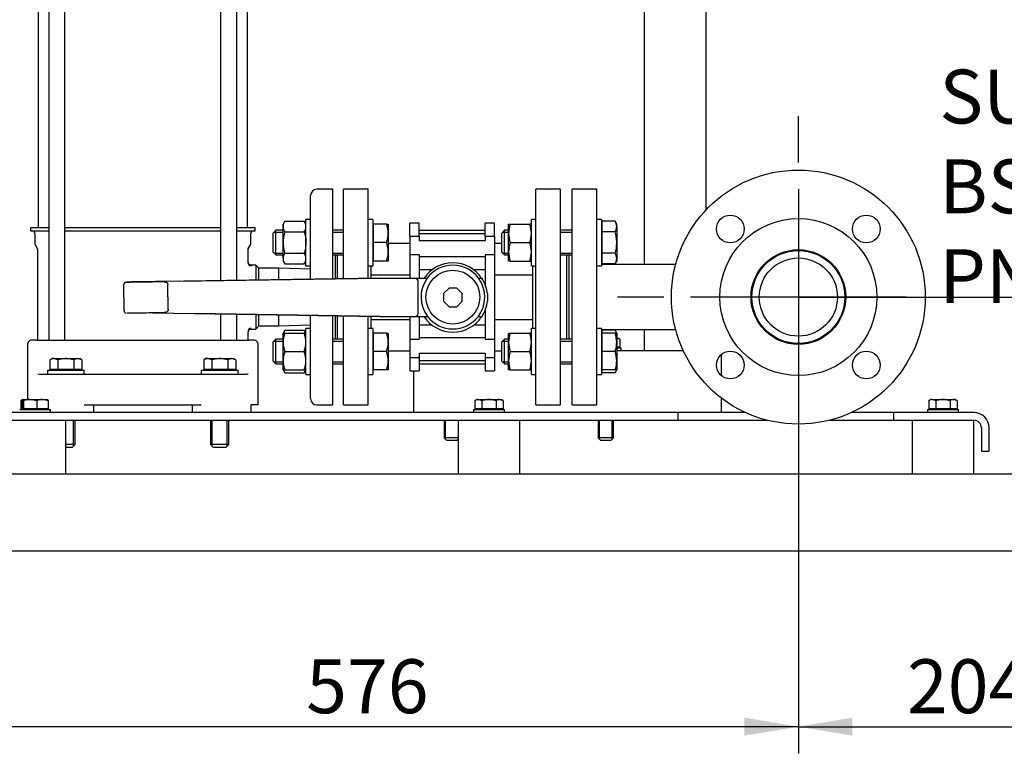
# Model space of a CAD drawing. Units: millimetres. Extents: x 0 to 410, y -5 to 287.
# Drawn here: x 49 to 113, y 28 to 76 of the extents above; entities that cross this region are included whole.
import ezdxf
from ezdxf import colors
from ezdxf.entities.mleader import LeaderData, LeaderLine
from ezdxf.enums import TextEntityAlignment as Align
from ezdxf.lldxf.tags import DXFTag
from ezdxf.math import Vec2, Vec3

# ---------------------------------------------------------------- set-up
doc = ezdxf.new("R2010")
doc.units = ezdxf.units.MM
for name, color, linetype in [('11003', 7, 'Continuous'), ('11004', 7, 'Continuous'), ('12010_-_BS_4848_', 7, 'Continuous'), ('12014_BS_4848_-_', 7, 'Continuous'), ('22001_40X35_AV_M', 7, 'Continuous'), ('5SV14R', 7, 'Continuous'), ('60002_-_SUCTION_', 7, 'Continuous'), ('Default', 7, 'Continuous'), ('FLANGE_32MM_NP16', 7, 'Continuous'), ('FLANGE_50MM_NP16', 7, 'Continuous'), ('HANDLE_40MM', 7, 'Continuous'), ('M10_PLAIN_WASHER', 7, 'Continuous'), ('M10_X_30_LG_HEX_', 7, 'Continuous'), ('M10_X_60_LG_HEX_', 7, 'Continuous'), ('M12_PLAIN_WASHER', 7, 'Continuous'), ('M12_X_50_LG_HEX_', 7, 'Continuous'), ('M16_FULL_HEX_NUT', 7, 'Continuous'), ('M16_PLAIN_WASHER', 7, 'Continuous'), ('M16_X_65_LG_HEX_', 7, 'Continuous'), ('ROLLY_DN32', 7, 'Continuous')]:
    doc.layers.add(name, color=color, linetype=linetype)
doc.styles.add('SEACAD_Solid_Edge_ISO', font='seiso.ttf')
tags = doc.linetypes.add('CENTER2', pattern=[28.575, 19.05, -3.175, 3.175, -3.175]).pattern_tags.tags
tags[10:11] = [DXFTag(74, 4), DXFTag(75, 0), DXFTag(340, '0'), DXFTag(46, 0.0), DXFTag(50, 0.0), DXFTag(44, 0.0), DXFTag(45, 0.0)]
tags[8:9] = [DXFTag(74, 4), DXFTag(75, 0), DXFTag(340, '0'), DXFTag(46, 0.0), DXFTag(50, 0.0), DXFTag(44, 0.0), DXFTag(45, 0.0)]
tags[6:7] = [DXFTag(74, 4), DXFTag(75, 0), DXFTag(340, '0'), DXFTag(46, 0.0), DXFTag(50, 0.0), DXFTag(44, 0.0), DXFTag(45, 0.0)]
tags[4:5] = [DXFTag(74, 4), DXFTag(75, 0), DXFTag(340, '0'), DXFTag(46, 0.0), DXFTag(50, 0.0), DXFTag(44, 0.0), DXFTag(45, 0.0)]
doc.dimstyles.new('ISO', dxfattribs={"dimtxt": 3.5, "dimasz": 3.5, "dimexe": 1.75, "dimexo": 0, "dimgap": 1.75, "dimtad": 1, "dimlfac": 10, "dimtxsty": 'SEACAD_Solid_Edge_ISO', "dimblk1": '_SE_FILLED', "dimblk2": '_SE_FILLED', "dimsah": 1, "dimcen": 1.75, "dimadec": 0, "dimazin": 0, "dimtfac": 1, "dimtmove": 0, "dimatfit": 3, "dimfxl": 0, "dimtolj": 1, "dimarcsym": 0})

# ---------------------------------------------------------------- blocks, each defined once
blk = doc.blocks.new('SEANNOT_GROUP5')
at = {"layer": 'Default', "color": 7, "linetype": 'CENTER2'}
for p, q in [((100.094, 66.658), (100.094, 69.658)), ((100.094, 64.908), (100.094, 50.908)), ((91.344, 57.908), (88.344, 57.908)), ((107.094, 57.908), (93.094, 57.908)), ((108.844, 57.908), (111.844, 57.908)), ((100.094, 49.158), (100.094, 46.158))]:
    blk.add_line(p, q, dxfattribs=at)
blk = doc.blocks.new('_DOT')
at = {"color": 0}
blk.add_line((0, 0), (-1, 0), dxfattribs=at)
at = {"color": 0, "const_width": 0.333}
blk.add_lwpolyline([(-0.1665, 0, 1), (0.1665, 0, 1)], format="xyb", close=True, dxfattribs=at)
blk = doc.blocks.new('SE')
at = {"layer": '11003', "color": 7, "linetype": 'Continuous'}
for p, q in [((92.294, 50.408), (48.494, 50.408)), ((48.494, 49.908), (92.294, 49.908)), ((96.657, 50.408), (92.294, 50.408)), ((92.294, 49.908), (92.294, 50.408)), ((92.294, 49.908), (98.078, 49.908)), ((102.11, 49.908), (106.294, 49.908)), ((106.294, 50.408), (103.531, 50.408)), ((111.494, 50.408), (106.294, 50.408)), ((106.294, 49.908), (106.294, 50.408)), ((106.294, 49.908), (111.494, 49.908)), ((111.994, 49.408), (111.994, 47.908)), ((112.494, 47.908), (112.494, 49.408)), ((111.994, 47.908), (112.494, 47.908))]:
    blk.add_line(p, q, dxfattribs=at)
for radius in [1, 0.5]:
    blk.add_arc((111.494, 49.408), radius, 0, 90, dxfattribs=at)
at = {"layer": '11004', "color": 7, "linetype": 'Continuous'}
for p, q in [((78.671, 46.408), (51.817, 46.408)), ((108.171, 46.408), (81.317, 46.408)), ((115.494, 46.408), (110.817, 46.408)), ((120.494, 41.408), (42.494, 41.408))]:
    blk.add_line(p, q, dxfattribs=at)
at = {"layer": '12010_-_BS_4848_', "color": 7, "linetype": 'Continuous'}
for p, q in [((92.623, 54.408), (88.294, 54.408)), ((95.079, 54.164), (95.079, 53.608)), ((75.079, 53.108), (75.079, 51.208)), ((95.079, 53.608), (95.079, 52.814)), ((75.079, 51.208), (75.079, 50.408)), ((95.079, 51.358), (95.079, 51.208)), ((95.079, 51.208), (95.079, 50.408))]:
    blk.add_line(p, q, dxfattribs=at)
at = {"layer": '12014_BS_4848_-_', "color": 7, "linetype": 'Continuous'}
for p, q in [((90.079, 87.073), (90.079, 60.018)), ((94.079, 86.409), (94.079, 63.555)), ((90.079, 55.798), (90.079, 54.408))]:
    blk.add_line(p, q, dxfattribs=at)
at = {"layer": '22001_40X35_AV_M', "color": 7, "linetype": 'Continuous'}
for p, q in [((52.494, 46.408), (52.494, 49.908)), ((77.994, 49.908), (77.994, 46.408)), ((81.994, 46.408), (81.994, 49.908)), ((107.494, 49.908), (107.494, 46.408)), ((111.494, 46.408), (111.494, 49.908)), ((52.494, 46.408), (48.494, 46.408)), ((81.994, 46.408), (77.994, 46.408)), ((111.494, 46.408), (107.494, 46.408))]:
    blk.add_line(p, q, dxfattribs=at)
at = {"layer": '5SV14R', "color": 7, "linetype": 'Continuous'}
for p, q in [((51.378, 96.408), (51.378, 55.108)), ((52.438, 55.108), (52.438, 96.408)), ((62.55, 91.055), (62.55, 58.973)), ((63.61, 58.989), (63.61, 91.038)), ((50.694, 87.958), (50.694, 62.408)), ((64.294, 62.408), (64.294, 87.958)), ((69.844, 64.908), (68.794, 64.908)), ((69.844, 59.081), (69.844, 64.908)), ((68.394, 59.06), (68.394, 64.508)), ((51.378, 62.408), (50.194, 62.408)), ((50.194, 62.408), (50.194, 62.208)), ((50.194, 62.208), (51.378, 62.208)), ((62.55, 62.408), (52.438, 62.408)), ((52.438, 62.208), (62.55, 62.208)), ((64.794, 62.408), (63.61, 62.408)), ((63.61, 62.208), (64.794, 62.208)), ((64.794, 62.208), (64.794, 62.408)), ((50.469, 62.058), (50.469, 61.432)), ((64.519, 61.432), (64.519, 62.058)), ((50.502, 61.307), (50.637, 61.073)), ((50.644, 61.048), (50.644, 55.208)), ((64.344, 60.183), (64.344, 61.048)), ((64.351, 61.073), (64.485, 61.307)), ((69.994, 60.644), (69.994, 59.084)), ((64.844, 59.983), (64.544, 59.983)), ((64.844, 59.983), (64.844, 59.007)), ((65.044, 59.783), (64.844, 59.983)), ((65.044, 59.01), (65.044, 59.783)), ((66.31, 59.783), (65.044, 59.783)), ((66.31, 59.783), (66.31, 59.029)), ((68.394, 59.711), (66.31, 59.783)), ((62.55, 56.807), (62.55, 55.108)), ((63.61, 55.108), (63.61, 56.79)), ((64.844, 56.771), (64.844, 55.833)), ((65.044, 56.033), (65.044, 56.767)), ((66.31, 56.747), (66.31, 56.033)), ((68.394, 51.308), (68.394, 56.714)), ((69.844, 50.908), (69.844, 56.691)), ((69.994, 56.688), (69.994, 55.173)), ((64.544, 55.833), (64.844, 55.833)), ((64.844, 55.833), (65.044, 56.033)), ((65.044, 56.033), (66.31, 56.033)), ((66.31, 56.033), (68.394, 56.106)), ((50.58, 55.108), (50.294, 55.108)), ((50.58, 55.108), (51.657, 55.108)), ((51.657, 55.108), (63.331, 55.108)), ((63.331, 55.108), (64.408, 55.108)), ((64.344, 55.208), (64.344, 55.633)), ((64.694, 55.108), (64.408, 55.108)), ((49.994, 54.808), (49.994, 51.248)), ((64.994, 50.908), (64.994, 54.808)), ((50.668, 52.902), (50.663, 52.917)), ((50.728, 52.908), (51.005, 52.908)), ((51.005, 52.908), (52.19, 52.908)), ((52.19, 52.908), (62.798, 52.908)), ((62.798, 52.908), (63.983, 52.908)), ((63.983, 52.908), (64.26, 52.908)), ((64.325, 52.917), (64.32, 52.902)), ((53.694, 50.908), (61.294, 50.908)), ((54.294, 50.908), (54.294, 50.408)), ((60.694, 50.908), (60.694, 50.408)), ((64.994, 50.908), (64.527, 50.908)), ((64.531, 50.408), (64.531, 50.908)), ((68.794, 50.908), (69.844, 50.908))]:
    blk.add_line(p, q, dxfattribs=at)
for centre, radius, start, end in [((68.794, 64.508), 0.4, 90, 180), ((50.319, 62.058), 0.15, 0, 90), ((64.669, 62.058), 0.15, 90, 180), ((50.719, 61.432), 0.25, 180, 210.00006), ((64.269, 61.432), 0.25, 329.99994, 360), ((50.594, 61.048), 0.05, 0, 29.99966), ((64.394, 61.048), 0.05, 150.00034, 180), ((71.249, 57.908), 7.27, 161.76391, 162.0964), ((64.532, 60.147), 0.201, 180.10261, 270.17582), ((64.532, 60.147), 0.201, 180.09465, 270.17874), ((64.532, 55.67), 0.201, 89.82445, 179.89768), ((50.294, 54.808), 0.3, 89.99994, 180), ((50.944, 55.208), 0.3, 180, 199.47122), ((64.044, 55.208), 0.3, 340.52878, 0), ((64.694, 54.808), 0.3, 0, 90.00006), ((64.205, 53.472), 0.566, 275.55947, 282.23091), ((68.794, 51.308), 0.4, 180, 270)]:
    blk.add_arc(centre, radius, start, end, dxfattribs=at)
for points, weights in [([(64.544, 59.983), (64.427, 59.983), (64.344, 60.066), (64.344, 60.183)], [1.17161214388, 0.942796641356, 0.942795952042, 1.17161007594]), ([(64.544, 55.833), (64.427, 55.833), (64.344, 55.751), (64.344, 55.633)], [1.17161227379, 0.942796601397, 0.942795908738, 1.17161019582])]:
    blk.add_rational_spline(points, weights, degree=3, dxfattribs=at)
for points, knots in [([(64.544, 59.983), (64.544, 59.983), (64.542, 59.977), (64.535, 59.958), (64.531, 59.946)], [0, 0, 0, 0, 0.03215822, 0.05966397, 0.05966397, 0.05966397, 0.05966397]), ([(64.531, 59.947), (64.535, 59.957), (64.541, 59.976), (64.544, 59.983), (64.544, 59.983)], [0.94070164, 0.94070164, 0.94070164, 0.94070164, 0.96573712, 1, 1, 1, 1])]:
    blk.add_open_spline(points, degree=3, knots=knots, dxfattribs=at)
at = {"layer": '60002_-_SUCTION_', "color": 7, "linetype": 'Continuous'}
for p, q in [((92.118, 60.018), (87.294, 60.018)), ((87.294, 55.798), (92.118, 55.798))]:
    blk.add_line(p, q, dxfattribs=at)
for radius in [3.015, 2.54]:
    blk.add_circle((100.094, 57.908), radius, dxfattribs=at)
for centre, radius, start, end in [((97.754, 60.482), 0.463, 291.71808, 309.78409), ((97.739, 55.297), 0.501, 58.50757, 66.57289), ((97.739, 55.297), 0.501, 58.50745, 66.5726), ((97.739, 55.297), 0.501, 58.50758, 66.57314), ((97.405, 54.818), 1.086, 53.25085, 56.85742), ((97.707, 55.277), 0.537, 47.79017, 51.31713)]:
    blk.add_arc(centre, radius, start, end, dxfattribs=at)
at = {"layer": 'FLANGE_32MM_NP16', "color": 7, "linetype": 'Continuous'}
for p, q in [((85.394, 50.908), (85.394, 64.908)), ((86.994, 64.908), (85.394, 64.908)), ((86.994, 50.908), (86.994, 64.908)), ((85.194, 55.173), (85.194, 60.644)), ((85.394, 50.908), (86.994, 50.908))]:
    blk.add_line(p, q, dxfattribs=at)
at = {"layer": 'FLANGE_50MM_NP16', "color": 7, "linetype": 'Continuous'}
for centre, radius in [((100.094, 57.908), 8.25), ((95.675, 62.328), 0.9), ((100.094, 57.908), 5.1), ((104.513, 62.328), 0.9), ((100.094, 57.908), 3.075), ((95.675, 53.489), 0.9), ((104.513, 53.489), 0.9)]:
    blk.add_circle(centre, radius, dxfattribs=at)
at = {"layer": 'HANDLE_40MM', "color": 7, "linetype": 'Continuous'}
for p, q in [((59.885, 58.934), (58.744, 58.917)), ((72.9, 59.127), (58.759, 58.917)), ((59.885, 58.934), (72.903, 59.127)), ((69.994, 59.129), (70.144, 59.131)), ((72.898, 59.134), (72.903, 59.134)), ((72.898, 59.134), (72.898, 59.127)), ((72.903, 59.127), (72.9, 59.127)), ((72.903, 59.134), (72.909, 59.134)), ((72.909, 59.134), (73.532, 59.134)), ((73.532, 59.134), (75.137, 59.134)), ((75.137, 59.134), (75.974, 59.134)), ((75.393, 56.834), (75.393, 58.934)), ((79.314, 59.134), (79.527, 59.134)), ((56.245, 58.68), (56.269, 57.05)), ((59.146, 57.092), (59.122, 58.723)), ((77.394, 58.484), (77.043, 58.132)), ((77.891, 58.484), (77.394, 58.484)), ((78.243, 58.132), (77.891, 58.484)), ((77.043, 58.132), (77.043, 57.635)), ((77.043, 57.635), (77.394, 57.284)), ((77.891, 57.284), (78.243, 57.635)), ((78.243, 57.635), (78.243, 58.132)), ((79.893, 58.117), (79.893, 57.666)), ((77.394, 57.284), (77.891, 57.284)), ((58.156, 56.878), (72.9, 56.642)), ((58.156, 56.878), (60.893, 56.834)), ((72.903, 56.642), (60.893, 56.834)), ((72.898, 56.642), (72.898, 56.634)), ((72.903, 56.634), (72.898, 56.634)), ((72.9, 56.642), (72.903, 56.642)), ((72.909, 56.634), (72.903, 56.634)), ((73.532, 56.634), (72.909, 56.634)), ((75.137, 56.634), (73.532, 56.634)), ((76.011, 56.634), (75.137, 56.634)), ((79.517, 56.634), (79.277, 56.634))]:
    blk.add_line(p, q, dxfattribs=at)
blk.add_circle((77.644, 57.908), 1.75, dxfattribs=at)
for centre, radius, start, end in [((77.643, 57.884), 2.25, 33.74899, 146.25101), ((77.644, 57.908), 2.072, 36.26766, 143.73234), ((56.438, 58.691), 0.19, 107.2363, 183.23975), ((77.644, 57.908), 2.072, 143.73234, 217.97183), ((77.644, 57.908), 2.072, 322.02817, 36.26766), ((77.668, 57.891), 2.237, 5.78225, 33.75363), ((77.668, 57.891), 2.237, 325.79344, 354.21775), ((56.464, 57.046), 0.192, 178.97583, 254.20433), ((77.643, 57.884), 2.25, 213.74899, 326.25101), ((77.644, 57.908), 2.072, 217.97183, 322.02817)]:
    blk.add_arc(centre, radius, start, end, dxfattribs=at)
for centre, major_axis, ratio, start_param, end_param in [((72.903, 58.934), (0, -0.2), 0.006244, 2.872683, 3.141593), ((75.137, 58.934), (0.256, 0), 0.780891, 0, 1.570796), ((72.903, 56.834), (0, -0.2), 0.006244, 0, 0.279616), ((75.137, 56.834), (0.256, 0), 0.780891, 4.712389, 6.283185)]:
    blk.add_ellipse(centre, major_axis=major_axis, ratio=ratio, start_param=start_param, end_param=end_param, dxfattribs=at)
for points, knots in [([(58.77, 58.917), (58.577, 58.915), (58.368, 58.911), (57.948, 58.905), (57.738, 58.902), (57.317, 58.896), (57.105, 58.893), (56.809, 58.888), (56.713, 58.887), (56.583, 58.885), (56.542, 58.884), (56.475, 58.883), (56.447, 58.883), (56.439, 58.883), (56.462, 58.883), (56.526, 58.884), (56.565, 58.885), (56.693, 58.887), (56.788, 58.888), (57.085, 58.892), (57.293, 58.896), (57.713, 58.902), (57.926, 58.905), (58.342, 58.911), (58.551, 58.914), (58.744, 58.917)], [0, 0, 0, 0, 0.125, 0.125, 0.25, 0.25, 0.375, 0.375, 0.4375, 0.4375, 0.46875, 0.46875, 0.5, 0.5, 0.53125, 0.53125, 0.5625, 0.5625, 0.625, 0.625, 0.75, 0.75, 0.875, 0.875, 1, 1, 1, 1]), ([(58.744, 58.917), (58.783, 58.918), (58.822, 58.916), (58.88, 58.909), (58.899, 58.906), (58.937, 58.898), (58.956, 58.893), (58.993, 58.88), (59.011, 58.872), (59.044, 58.852), (59.06, 58.84), (59.088, 58.813), (59.1, 58.797), (59.117, 58.761), (59.122, 58.742), (59.122, 58.723)], [0, 0, 0, 0, 0.25, 0.25, 0.375, 0.375, 0.5, 0.5, 0.625, 0.625, 0.75, 0.75, 0.875, 0.875, 1, 1, 1, 1]), ([(59.146, 57.092), (59.146, 57.082), (59.145, 57.073), (59.141, 57.054), (59.138, 57.044), (59.126, 57.017), (59.115, 57.001), (59.088, 56.973), (59.072, 56.961), (59.039, 56.94), (59.021, 56.932), (58.985, 56.917), (58.967, 56.912), (58.929, 56.902), (58.91, 56.898), (58.852, 56.89), (58.813, 56.887), (58.774, 56.887)], [0, 0, 0, 0, 0.0625, 0.0625, 0.125, 0.125, 0.25, 0.25, 0.375, 0.375, 0.5, 0.5, 0.625, 0.625, 0.75, 0.75, 1, 1, 1, 1]), ([(58.774, 56.887), (58.589, 56.884), (58.391, 56.881), (57.987, 56.875), (57.786, 56.872), (57.384, 56.866), (57.181, 56.863), (56.894, 56.859), (56.8, 56.858), (56.669, 56.856), (56.627, 56.855), (56.552, 56.854), (56.517, 56.853), (56.483, 56.853), (56.475, 56.853), (56.472, 56.853), (56.473, 56.853), (56.476, 56.853)], [0, 0, 0, 0, 0.125, 0.125, 0.25, 0.25, 0.375, 0.375, 0.4375, 0.4375, 0.46875, 0.46875, 0.5, 0.5, 0.515625, 0.515625, 0.5255078, 0.5255078, 0.5255078, 0.5255078])]:
    blk.add_open_spline(points, degree=3, knots=knots, dxfattribs=at)
at = {"layer": 'M10_PLAIN_WASHER', "color": 7, "linetype": 'Continuous'}
for p, q in [((88.294, 54.608), (88.579, 54.608)), ((88.579, 54.408), (88.579, 54.608)), ((49.494, 50.608), (51.494, 50.608)), ((51.494, 50.408), (51.494, 50.608)), ((78.994, 50.608), (80.994, 50.608)), ((78.994, 50.608), (78.994, 50.408)), ((80.994, 50.408), (80.994, 50.608)), ((108.494, 50.608), (110.494, 50.608)), ((108.494, 50.608), (108.494, 50.408)), ((110.494, 50.408), (110.494, 50.608))]:
    blk.add_line(p, q, dxfattribs=at)
at = {"layer": 'M10_X_30_LG_HEX_', "color": 7, "linetype": 'Continuous'}
for p, q in [((49.689, 51.245), (49.57, 51.177)), ((49.694, 51.248), (49.689, 51.245)), ((49.699, 51.248), (50.176, 51.248)), ((50.176, 51.248), (50.971, 51.248)), ((50.6, 51.177), (50.176, 51.248)), ((50.971, 51.248), (51.294, 51.248)), ((51.342, 51.177), (50.971, 51.248)), ((51.299, 51.245), (51.294, 51.248)), ((79.194, 51.248), (79.07, 51.177)), ((79.194, 51.248), (79.301, 51.248)), ((79.301, 51.248), (79.994, 51.248)), ((79.532, 51.177), (79.301, 51.248)), ((79.994, 51.248), (80.687, 51.248)), ((80.687, 51.248), (80.794, 51.248)), ((80.918, 51.177), (80.687, 51.248)), ((80.918, 51.177), (80.794, 51.248)), ((108.694, 51.248), (108.57, 51.177)), ((108.801, 51.248), (108.694, 51.248)), ((108.801, 51.248), (109.494, 51.248)), ((109.032, 51.177), (108.801, 51.248)), ((109.494, 51.248), (110.187, 51.248)), ((110.294, 51.248), (110.187, 51.248)), ((110.418, 51.177), (110.187, 51.248)), ((110.418, 51.177), (110.294, 51.248)), ((49.57, 51.177), (49.57, 50.646)), ((49.646, 50.646), (49.57, 50.646)), ((49.646, 51.177), (49.646, 50.646)), ((49.752, 50.646), (49.646, 50.646)), ((49.752, 51.177), (49.752, 50.646)), ((50.6, 50.646), (49.752, 50.646)), ((49.762, 50.646), (49.762, 50.608)), ((50.6, 51.177), (50.6, 50.646)), ((51.342, 50.646), (50.6, 50.646)), ((51.225, 50.608), (51.225, 50.646)), ((51.342, 51.177), (51.342, 50.646)), ((79.07, 51.177), (79.07, 50.646)), ((79.532, 50.646), (79.07, 50.646)), ((79.262, 50.646), (79.262, 50.608)), ((79.532, 51.177), (79.532, 50.646)), ((80.456, 50.646), (79.532, 50.646)), ((80.456, 51.177), (80.456, 50.646)), ((80.918, 50.646), (80.456, 50.646)), ((80.725, 50.608), (80.725, 50.646)), ((80.918, 51.177), (80.918, 50.646)), ((108.57, 51.177), (108.57, 50.646)), ((109.032, 50.646), (108.57, 50.646)), ((108.762, 50.646), (108.762, 50.608)), ((109.032, 51.177), (109.032, 50.646)), ((109.956, 50.646), (109.032, 50.646)), ((109.956, 51.177), (109.956, 50.646)), ((110.418, 50.646), (109.956, 50.646)), ((110.225, 50.608), (110.225, 50.646)), ((110.418, 51.177), (110.418, 50.646))]:
    blk.add_line(p, q, dxfattribs=at)
for centre, radius, start, end in [((49.814, 50.797), 0.452, 115.52161, 122.72001), ((50.19, 49.871), 1.378, 90.5986, 108.54204), ((50.984, 50.179), 1.07, 90.73329, 111.07204), ((79.314, 50.797), 0.452, 91.66424, 122.72001), ((80.7, 50.797), 0.452, 91.66424, 122.72001), ((108.814, 50.797), 0.452, 91.66424, 122.72001), ((110.2, 50.797), 0.452, 91.66424, 122.72001)]:
    blk.add_arc(centre, radius, start, end, dxfattribs=at)
for points in [[(49.699, 51.248), (49.69, 51.248), (49.681, 51.242), (49.664, 51.217), (49.655, 51.199), (49.646, 51.177)], [(49.752, 51.177), (49.744, 51.199), (49.735, 51.217), (49.717, 51.242), (49.708, 51.248), (49.699, 51.248)], [(51.289, 51.248), (51.298, 51.248), (51.307, 51.242), (51.324, 51.217), (51.333, 51.199), (51.342, 51.177)], [(79.994, 51.248), (79.916, 51.248), (79.838, 51.242), (79.684, 51.217), (79.607, 51.199), (79.532, 51.177)], [(80.456, 51.177), (80.381, 51.199), (80.306, 51.217), (80.151, 51.242), (80.072, 51.248), (79.994, 51.248)], [(109.494, 51.248), (109.416, 51.248), (109.337, 51.242), (109.182, 51.217), (109.107, 51.199), (109.032, 51.177)], [(109.956, 51.177), (109.881, 51.199), (109.804, 51.217), (109.65, 51.242), (109.572, 51.248), (109.494, 51.248)]]:
    blk.add_open_spline(points, degree=3, knots=[0, 0, 0, 0, 0.5, 0.5, 1, 1, 1, 1], dxfattribs=at)
at = {"layer": 'M10_X_60_LG_HEX_', "color": 7, "linetype": 'Continuous'}
for p, q in [((88.503, 55.177), (88.272, 55.248)), ((88.294, 55.248), (88.379, 55.248)), ((88.503, 55.177), (88.379, 55.248)), ((88.503, 55.177), (88.503, 54.646)), ((88.503, 54.646), (88.294, 54.646)), ((88.31, 54.608), (88.31, 54.646)), ((77.079, 49.908), (77.079, 48.758)), ((77.171, 48.666), (77.171, 49.908)), ((87.079, 49.908), (87.079, 48.758)), ((87.171, 48.666), (87.171, 49.908)), ((87.987, 48.666), (87.987, 49.908)), ((88.079, 48.758), (88.079, 49.908)), ((77.994, 48.758), (77.079, 48.758)), ((77.079, 48.758), (77.229, 48.608)), ((77.929, 48.608), (77.994, 48.673)), ((88.079, 48.758), (87.079, 48.758)), ((87.079, 48.758), (87.229, 48.608)), ((87.929, 48.608), (88.079, 48.758)), ((77.229, 48.608), (77.929, 48.608)), ((87.229, 48.608), (87.929, 48.608))]:
    blk.add_line(p, q, dxfattribs=at)
at = {"layer": 'M12_PLAIN_WASHER', "color": 7, "linetype": 'Continuous'}
for p, q in [((51.294, 53.158), (53.694, 53.158)), ((51.294, 53.158), (51.294, 52.908)), ((53.694, 52.908), (53.694, 53.158)), ((61.294, 53.158), (63.694, 53.158)), ((61.294, 53.158), (61.294, 52.908)), ((63.694, 52.908), (63.694, 53.158)), ((52.19, 52.908), (53.694, 52.908)), ((61.294, 52.908), (62.798, 52.908))]:
    blk.add_line(p, q, dxfattribs=at)
at = {"layer": 'M12_X_50_LG_HEX_', "color": 7, "linetype": 'Continuous'}
for p, q in [((51.594, 53.908), (51.455, 53.828)), ((51.455, 53.828), (51.455, 53.196)), ((51.715, 53.908), (51.594, 53.908)), ((51.715, 53.908), (52.494, 53.908)), ((51.974, 53.828), (51.715, 53.908)), ((51.974, 53.828), (51.974, 53.196)), ((52.494, 53.908), (53.273, 53.908)), ((53.014, 53.828), (53.014, 53.196)), ((53.273, 53.908), (53.394, 53.908)), ((53.533, 53.828), (53.273, 53.908)), ((53.533, 53.828), (53.394, 53.908)), ((53.533, 53.828), (53.533, 53.196)), ((61.594, 53.908), (61.455, 53.828)), ((61.455, 53.828), (61.455, 53.196)), ((61.715, 53.908), (61.594, 53.908)), ((61.715, 53.908), (62.494, 53.908)), ((61.974, 53.828), (61.715, 53.908)), ((61.974, 53.828), (61.974, 53.196)), ((62.494, 53.908), (63.273, 53.908)), ((63.014, 53.828), (63.014, 53.196)), ((63.273, 53.908), (63.394, 53.908)), ((63.533, 53.828), (63.273, 53.908)), ((63.533, 53.828), (63.394, 53.908)), ((63.533, 53.828), (63.533, 53.196)), ((51.974, 53.196), (51.455, 53.196)), ((51.662, 53.196), (51.662, 53.158)), ((53.014, 53.196), (51.974, 53.196)), ((53.533, 53.196), (53.014, 53.196)), ((53.325, 53.158), (53.325, 53.196)), ((61.974, 53.196), (61.455, 53.196)), ((61.662, 53.196), (61.662, 53.158)), ((63.014, 53.196), (61.974, 53.196)), ((63.533, 53.196), (63.014, 53.196)), ((63.325, 53.158), (63.325, 53.196)), ((52.987, 48.226), (52.987, 49.908)), ((53.094, 48.333), (53.094, 49.908)), ((61.894, 49.908), (61.894, 48.333)), ((62.001, 48.226), (62.001, 49.908)), ((62.987, 48.226), (62.987, 49.908)), ((63.094, 48.333), (63.094, 49.908)), ((53.094, 48.333), (52.494, 48.333)), ((52.494, 48.158), (52.919, 48.158)), ((52.919, 48.158), (53.094, 48.333)), ((63.094, 48.333), (61.894, 48.333)), ((61.894, 48.333), (62.069, 48.158)), ((62.069, 48.158), (62.919, 48.158)), ((62.919, 48.158), (63.094, 48.333))]:
    blk.add_line(p, q, dxfattribs=at)
for centre in [(51.729, 53.401), (53.288, 53.401), (61.729, 53.401), (63.288, 53.401)]:
    blk.add_arc(centre, 0.508, 91.66424, 122.72001, dxfattribs=at)
for points in [[(52.494, 53.908), (52.406, 53.908), (52.317, 53.901), (52.143, 53.873), (52.058, 53.852), (51.974, 53.828)], [(53.014, 53.828), (52.929, 53.852), (52.843, 53.873), (52.669, 53.901), (52.582, 53.908), (52.494, 53.908)], [(62.494, 53.908), (62.406, 53.908), (62.317, 53.901), (62.143, 53.873), (62.058, 53.852), (61.974, 53.828)], [(63.014, 53.828), (62.929, 53.852), (62.843, 53.873), (62.669, 53.901), (62.582, 53.908), (62.494, 53.908)]]:
    blk.add_open_spline(points, degree=3, knots=[0, 0, 0, 0, 0.5, 0.5, 1, 1, 1, 1], dxfattribs=at)
at = {"layer": 'M16_FULL_HEX_NUT', "color": 7, "linetype": 'Continuous'}
for p, q in [((66.721, 62.83), (66.614, 62.644)), ((66.721, 62.83), (67.987, 62.83)), ((68.094, 62.644), (67.987, 62.83)), ((66.614, 62.483), (66.614, 62.644)), ((66.614, 61.444), (66.614, 62.483)), ((66.721, 62.137), (67.987, 62.137)), ((81.264, 62.044), (81.264, 62.644)), ((81.264, 62.644), (81.371, 62.644)), ((81.371, 62.644), (82.637, 62.644)), ((82.744, 62.644), (82.637, 62.644)), ((66.614, 60.405), (66.614, 61.444)), ((81.264, 60.844), (81.264, 62.044)), ((81.371, 61.444), (82.637, 61.444)), ((81.264, 60.244), (81.264, 60.844)), ((66.614, 60.405), (66.614, 60.244)), ((66.614, 60.244), (66.721, 60.058)), ((66.721, 60.751), (67.987, 60.751)), ((67.987, 60.058), (68.094, 60.244)), ((81.371, 60.244), (81.264, 60.244)), ((81.371, 60.244), (82.637, 60.244)), ((82.637, 60.244), (82.744, 60.244)), ((66.721, 60.058), (67.987, 60.058)), ((66.721, 55.759), (66.614, 55.573)), ((66.721, 55.759), (67.987, 55.759)), ((68.094, 55.573), (67.987, 55.759)), ((66.614, 54.973), (66.614, 55.573)), ((66.614, 55.573), (66.721, 55.573)), ((66.721, 55.573), (67.987, 55.573)), ((68.094, 55.573), (67.987, 55.573)), ((81.264, 54.973), (81.264, 55.573)), ((81.264, 55.573), (81.371, 55.573)), ((81.371, 55.573), (82.637, 55.573)), ((82.744, 55.573), (82.637, 55.573)), ((66.614, 53.773), (66.614, 54.973)), ((81.264, 53.773), (81.264, 54.973)), ((66.614, 53.173), (66.614, 53.773)), ((66.721, 54.373), (67.987, 54.373)), ((81.264, 53.173), (81.264, 53.773)), ((81.371, 54.373), (82.637, 54.373)), ((66.614, 53.173), (66.721, 52.987)), ((66.721, 53.173), (66.614, 53.173)), ((66.721, 53.173), (67.987, 53.173)), ((67.987, 52.987), (68.094, 53.173)), ((67.987, 53.173), (68.094, 53.173)), ((81.371, 53.173), (81.264, 53.173)), ((81.371, 53.173), (82.637, 53.173)), ((82.637, 53.173), (82.744, 53.173)), ((66.721, 52.987), (67.987, 52.987))]:
    blk.add_line(p, q, dxfattribs=at)
for centre, radius, start, end in [((67.306, 62.459), 0.692, 147.62038, 177.99537), ((67.402, 62.459), 0.692, 2.00463, 32.37962), ((67.291, 62.503), 0.677, 181.66424, 212.72001), ((67.417, 62.503), 0.677, 327.27999, 358.33576), ((83.142, 62.018), 1.879, 160.53557, 179.20827), ((80.866, 62.018), 1.879, 0.79173, 19.46443), ((83.115, 62.065), 1.851, 180.65275, 199.60341), ((83.142, 60.818), 1.879, 160.53557, 179.20827), ((80.893, 62.065), 1.851, 340.39659, 359.34725), ((80.866, 60.818), 1.879, 0.79173, 19.46443), ((83.115, 60.865), 1.851, 180.65275, 199.60341), ((80.893, 60.865), 1.851, 340.39659, 359.34725), ((67.306, 60.381), 0.692, 147.62038, 177.99537), ((67.291, 60.424), 0.677, 181.66424, 212.72001), ((67.402, 60.381), 0.692, 2.00463, 32.37962), ((67.417, 60.424), 0.677, 327.27999, 358.33576), ((67.306, 55.388), 0.692, 147.62038, 164.48951), ((67.402, 55.388), 0.692, 15.51049, 32.37962), ((68.492, 54.947), 1.879, 160.53557, 179.20827), ((66.216, 54.947), 1.879, 0.79173, 19.46443), ((83.142, 54.947), 1.879, 160.53557, 179.20827), ((80.866, 54.947), 1.879, 0.79173, 19.46443), ((68.465, 54.994), 1.851, 180.65275, 199.60341), ((66.243, 54.994), 1.851, 340.39659, 359.34725), ((83.115, 54.994), 1.851, 180.65275, 199.60341), ((80.893, 54.994), 1.851, 340.39659, 359.34725), ((68.492, 53.747), 1.879, 160.53557, 179.20827), ((68.465, 53.794), 1.851, 180.65275, 199.60341), ((66.216, 53.747), 1.879, 0.79173, 19.46443), ((66.243, 53.794), 1.851, 340.39659, 359.34725), ((83.142, 53.747), 1.879, 160.53557, 179.20827), ((83.115, 53.794), 1.851, 180.65275, 199.60341), ((80.866, 53.747), 1.879, 0.79173, 19.46443), ((80.893, 53.794), 1.851, 340.39659, 359.34725), ((67.291, 53.353), 0.677, 195.4771, 212.72001), ((67.417, 53.353), 0.677, 327.27999, 344.5229)]:
    blk.add_arc(centre, radius, start, end, dxfattribs=at)
for points, knots in [([(66.721, 62.137), (66.689, 62.024), (66.661, 61.909), (66.624, 61.677), (66.614, 61.561), (66.614, 61.444)], [0, 0, 0, 0, 0.5, 0.5, 1, 1, 1, 1]), ([(67.987, 62.137), (68.019, 62.024), (68.047, 61.909), (68.084, 61.677), (68.094, 61.561), (68.094, 61.444)], [0, 0, 0, 0, 0.5, 0.5, 1, 1, 1, 1]), ([(66.614, 61.444), (66.614, 61.385), (66.616, 61.327), (66.626, 61.209), (66.634, 61.15), (66.662, 60.977), (66.689, 60.863), (66.721, 60.751)], [0, 0, 0, 0, 0.25, 0.25, 0.5, 0.5, 1, 1, 1, 1]), ([(68.094, 61.444), (68.094, 61.385), (68.091, 61.327), (68.082, 61.209), (68.074, 61.15), (68.046, 60.977), (68.019, 60.863), (67.987, 60.751)], [0, 0, 0, 0, 0.25, 0.25, 0.5, 0.5, 1, 1, 1, 1])]:
    blk.add_open_spline(points, degree=3, knots=knots, dxfattribs=at)
at = {"layer": 'M16_PLAIN_WASHER', "color": 7, "linetype": 'Continuous'}
for p, q in [((68.094, 59.944), (68.094, 62.944)), ((68.394, 62.944), (68.094, 62.944)), ((72.444, 62.944), (72.144, 62.944)), ((72.444, 62.944), (72.444, 59.944)), ((82.744, 59.944), (82.744, 62.944)), ((83.044, 62.944), (82.744, 62.944)), ((87.294, 62.944), (86.994, 62.944)), ((87.294, 62.944), (87.294, 59.944)), ((68.094, 59.944), (68.394, 59.944)), ((72.144, 59.944), (72.444, 59.944)), ((82.744, 59.944), (83.044, 59.944)), ((86.994, 59.944), (87.294, 59.944)), ((68.094, 52.873), (68.094, 55.873)), ((68.394, 55.873), (68.094, 55.873)), ((72.444, 55.873), (72.144, 55.873)), ((72.444, 55.873), (72.444, 52.873)), ((82.744, 52.873), (82.744, 55.873)), ((83.044, 55.873), (82.744, 55.873)), ((87.294, 55.873), (86.994, 55.873)), ((87.294, 55.873), (87.294, 52.873)), ((68.094, 52.873), (68.394, 52.873)), ((72.144, 52.873), (72.444, 52.873)), ((82.744, 52.873), (83.044, 52.873)), ((86.994, 52.873), (87.294, 52.873))]:
    blk.add_line(p, q, dxfattribs=at)
at = {"layer": 'M16_X_65_LG_HEX_', "color": 7, "linetype": 'Continuous'}
for p, q in [((88.187, 62.83), (87.344, 62.83)), ((87.344, 62.137), (87.344, 62.83)), ((88.294, 62.644), (88.187, 62.83)), ((66.144, 62.244), (65.944, 62.044)), ((66.021, 62.121), (66.614, 62.121)), ((66.144, 60.644), (66.144, 62.244)), ((66.614, 62.244), (66.144, 62.244)), ((70.544, 62.244), (69.844, 62.244)), ((69.844, 62.121), (70.544, 62.121)), ((72.494, 62.568), (72.444, 62.568)), ((73.337, 62.644), (72.494, 62.644)), ((72.494, 61.444), (72.494, 62.644)), ((73.337, 62.644), (73.444, 62.644)), ((73.444, 62.644), (73.444, 62.044)), ((80.994, 62.244), (80.794, 62.044)), ((80.871, 62.121), (81.264, 62.121)), ((80.994, 60.644), (80.994, 62.244)), ((81.264, 62.244), (80.994, 62.244)), ((85.394, 62.244), (84.644, 62.244)), ((84.644, 62.121), (85.394, 62.121)), ((87.344, 62.568), (87.294, 62.568)), ((88.187, 62.137), (87.344, 62.137)), ((87.344, 60.751), (87.344, 62.137)), ((88.294, 62.483), (88.294, 62.644)), ((88.294, 62.483), (88.294, 61.444)), ((65.944, 62.044), (65.944, 60.844)), ((73.337, 61.444), (72.494, 61.444)), ((72.494, 60.244), (72.494, 61.444)), ((73.444, 62.044), (73.444, 60.844)), ((80.794, 62.044), (80.794, 60.844)), ((88.294, 61.444), (88.294, 60.405)), ((65.944, 60.844), (66.144, 60.644)), ((73.444, 60.844), (73.444, 60.244)), ((80.794, 60.844), (80.994, 60.644)), ((66.021, 60.767), (66.614, 60.767)), ((66.144, 60.644), (66.614, 60.644)), ((69.844, 60.767), (70.544, 60.767)), ((69.844, 60.644), (70.544, 60.644)), ((72.444, 60.319), (72.494, 60.319)), ((73.337, 60.244), (72.494, 60.244)), ((73.444, 60.244), (73.337, 60.244)), ((80.871, 60.767), (81.264, 60.767)), ((80.994, 60.644), (81.264, 60.644)), ((84.644, 60.767), (85.394, 60.767)), ((84.644, 60.644), (85.394, 60.644)), ((87.294, 60.319), (87.344, 60.319)), ((88.187, 60.751), (87.344, 60.751)), ((87.344, 60.058), (87.344, 60.751)), ((88.187, 60.058), (88.294, 60.244)), ((88.294, 60.405), (88.294, 60.244)), ((88.187, 60.058), (87.344, 60.058)), ((88.187, 55.759), (87.344, 55.759)), ((87.344, 55.573), (87.344, 55.759)), ((88.294, 55.573), (88.187, 55.759)), ((66.144, 55.173), (65.944, 54.973)), ((66.021, 55.05), (66.614, 55.05)), ((66.144, 53.573), (66.144, 55.173)), ((66.614, 55.173), (66.144, 55.173)), ((70.544, 55.173), (69.844, 55.173)), ((69.844, 55.05), (70.544, 55.05)), ((72.494, 55.497), (72.444, 55.497)), ((73.337, 55.573), (72.494, 55.573)), ((72.494, 54.373), (72.494, 55.573)), ((73.337, 55.573), (73.444, 55.573)), ((73.444, 55.573), (73.444, 54.973)), ((80.994, 55.173), (80.794, 54.973)), ((80.871, 55.05), (81.264, 55.05)), ((80.994, 53.573), (80.994, 55.173)), ((81.264, 55.173), (80.994, 55.173)), ((85.394, 55.173), (84.644, 55.173)), ((84.644, 55.05), (85.394, 55.05)), ((87.344, 55.497), (87.294, 55.497)), ((88.187, 55.573), (87.344, 55.573)), ((87.344, 54.373), (87.344, 55.573)), ((88.187, 55.573), (88.294, 55.573)), ((88.294, 55.573), (88.294, 54.973)), ((65.944, 54.973), (65.944, 53.773)), ((73.444, 54.973), (73.444, 53.773)), ((80.794, 54.973), (80.794, 53.773)), ((88.294, 54.973), (88.294, 53.773)), ((65.944, 53.773), (66.144, 53.573)), ((73.337, 54.373), (72.494, 54.373)), ((72.494, 53.173), (72.494, 54.373)), ((73.444, 53.773), (73.444, 53.173)), ((80.794, 53.773), (80.994, 53.573)), ((88.187, 54.373), (87.344, 54.373)), ((87.344, 53.173), (87.344, 54.373)), ((88.294, 53.773), (88.294, 53.173)), ((66.021, 53.696), (66.614, 53.696)), ((66.144, 53.573), (66.614, 53.573)), ((69.844, 53.696), (70.544, 53.696)), ((69.844, 53.573), (70.544, 53.573)), ((72.444, 53.248), (72.494, 53.248)), ((73.337, 53.173), (72.494, 53.173)), ((73.444, 53.173), (73.337, 53.173)), ((80.871, 53.696), (81.264, 53.696)), ((80.994, 53.573), (81.264, 53.573)), ((84.644, 53.696), (85.394, 53.696)), ((84.644, 53.573), (85.394, 53.573)), ((87.294, 53.248), (87.344, 53.248)), ((88.187, 53.173), (87.344, 53.173)), ((87.344, 52.987), (87.344, 53.173)), ((88.294, 53.173), (88.187, 53.173)), ((88.187, 52.987), (88.294, 53.173)), ((88.187, 52.987), (87.344, 52.987))]:
    blk.add_line(p, q, dxfattribs=at)
for centre, radius, start, end in [((87.617, 62.464), 0.677, 1.66424, 32.72001), ((71.593, 62.023), 1.851, 0.65275, 19.60341), ((87.602, 62.507), 0.692, 327.62038, 357.99537), ((71.566, 62.07), 1.879, 340.53557, 359.20827), ((71.593, 60.823), 1.851, 0.65275, 19.60341), ((71.566, 60.87), 1.879, 340.53557, 359.20827), ((87.617, 60.385), 0.677, 1.66424, 32.72001), ((87.602, 60.429), 0.692, 327.62038, 357.99537), ((87.617, 55.392), 0.677, 15.59563, 32.72001), ((71.593, 54.952), 1.851, 0.65275, 19.60341), ((86.443, 54.952), 1.851, 0.65275, 19.60341), ((71.566, 54.999), 1.879, 340.53557, 359.20827), ((86.416, 54.999), 1.879, 340.53557, 359.20827), ((71.593, 53.752), 1.851, 0.65275, 19.60341), ((71.566, 53.799), 1.879, 340.53557, 359.20827), ((86.443, 53.752), 1.851, 0.65275, 19.60341), ((86.416, 53.799), 1.879, 340.53557, 359.20827), ((87.602, 53.358), 0.692, 327.62038, 344.48951)]:
    blk.add_arc(centre, radius, start, end, dxfattribs=at)
for points, knots in [([(88.294, 61.444), (88.294, 61.503), (88.291, 61.561), (88.282, 61.679), (88.274, 61.738), (88.246, 61.911), (88.219, 62.025), (88.187, 62.137)], [0, 0, 0, 0, 0.25, 0.25, 0.5, 0.5, 1, 1, 1, 1]), ([(88.187, 60.751), (88.219, 60.864), (88.247, 60.979), (88.284, 61.211), (88.294, 61.327), (88.294, 61.444)], [0, 0, 0, 0, 0.5, 0.5, 1, 1, 1, 1])]:
    blk.add_open_spline(points, degree=3, knots=knots, dxfattribs=at)
at = {"layer": 'ROLLY_DN32', "color": 7, "linetype": 'Continuous'}
for p, q in [((70.544, 59.092), (70.544, 64.908)), ((72.144, 64.908), (70.544, 64.908)), ((72.144, 59.115), (72.144, 64.908)), ((83.044, 50.908), (83.044, 64.908)), ((84.644, 64.908), (83.044, 64.908)), ((84.644, 50.908), (84.644, 64.908)), ((74.844, 61.854), (74.844, 62.708)), ((75.444, 62.708), (74.844, 62.708)), ((75.444, 61.854), (75.444, 62.708)), ((79.744, 61.854), (79.744, 62.708)), ((80.344, 62.708), (79.744, 62.708)), ((80.344, 61.854), (80.344, 62.708)), ((75.444, 62.251), (79.744, 62.251)), ((74.844, 61.854), (74.844, 60.643)), ((74.844, 61.854), (75.444, 61.854)), ((75.444, 62.033), (79.744, 62.033)), ((75.444, 61.854), (75.444, 61.551)), ((79.744, 61.551), (75.444, 61.551)), ((79.744, 61.854), (79.744, 61.551)), ((79.744, 61.854), (80.344, 61.854)), ((80.344, 61.854), (80.344, 60.643)), ((73.444, 61.408), (74.844, 61.408)), ((80.344, 61.408), (80.794, 61.408)), ((70.144, 59.086), (70.144, 60.644)), ((74.844, 60.643), (74.844, 59.134)), ((75.444, 60.643), (74.844, 60.643)), ((75.444, 60.643), (75.444, 59.134)), ((75.444, 60.55), (79.744, 60.55)), ((79.744, 60.643), (79.744, 58.722)), ((80.344, 60.643), (79.744, 60.643)), ((80.344, 60.643), (80.344, 55.174)), ((85.044, 55.173), (85.044, 60.644)), ((72.344, 59.358), (72.344, 59.944)), ((75.444, 59.707), (76.338, 59.707)), ((78.949, 59.707), (79.744, 59.707)), ((82.844, 59.358), (82.844, 59.944)), ((72.344, 59.358), (74.844, 59.358)), ((72.344, 59.118), (72.344, 59.358)), ((80.344, 59.358), (82.844, 59.358)), ((82.844, 56.459), (82.844, 59.358)), ((79.744, 57.06), (79.744, 55.174)), ((70.144, 55.173), (70.144, 56.686)), ((70.544, 50.908), (70.544, 56.679)), ((72.144, 50.908), (72.144, 56.654)), ((72.344, 56.459), (72.344, 56.651)), ((72.344, 56.459), (74.844, 56.459)), ((72.344, 55.873), (72.344, 56.459)), ((74.844, 56.634), (74.844, 55.174)), ((75.444, 56.634), (75.444, 55.174)), ((80.344, 56.459), (82.844, 56.459)), ((82.844, 55.873), (82.844, 56.459)), ((75.444, 56.11), (76.263, 56.11)), ((79.018, 56.11), (79.744, 56.11)), ((74.844, 55.174), (74.844, 53.963)), ((74.844, 55.174), (75.444, 55.174)), ((79.744, 55.267), (75.444, 55.267)), ((79.744, 55.174), (80.344, 55.174)), ((80.344, 55.174), (80.344, 53.963)), ((73.444, 54.408), (74.844, 54.408)), ((80.344, 54.408), (80.794, 54.408)), ((74.844, 53.963), (74.844, 53.108)), ((75.444, 53.963), (74.844, 53.963)), ((75.444, 54.266), (79.744, 54.266)), ((75.444, 54.266), (75.444, 53.963)), ((75.444, 53.963), (75.444, 53.108)), ((75.444, 53.784), (79.744, 53.784)), ((79.744, 54.266), (79.744, 53.963)), ((79.744, 53.963), (79.744, 53.108)), ((80.344, 53.963), (79.744, 53.963)), ((80.344, 53.963), (80.344, 53.108)), ((74.844, 53.108), (75.444, 53.108)), ((75.444, 53.566), (79.744, 53.566)), ((79.744, 53.108), (80.344, 53.108)), ((70.544, 50.908), (72.144, 50.908)), ((83.044, 50.908), (84.644, 50.908))]:
    blk.add_line(p, q, dxfattribs=at)
blk = doc.blocks.new('DMBLK3')
at = {"layer": 'Default', "linetype": 'Continuous'}
for points in [[(45.994, 16.433), (45.994, 17.599), (42.494, 17.016)], [(116.994, 16.433), (120.494, 17.016), (116.994, 17.599)]]:
    blk.add_hatch(color=7, dxfattribs=at).paths.add_polyline_path(points)
at = {"layer": 'Default', "color": 7, "linetype": 'Continuous'}
for p, q in [((42.494, 41.408), (42.494, 15.266)), ((120.494, 41.408), (120.494, 15.266)), ((120.494, 17.016), (42.494, 17.016))]:
    blk.add_line(p, q, dxfattribs=at)
at = {"layer": 'Default', "color": 7, "linetype": 'Continuous', "style": 'SEACAD_Solid_Edge_ISO'}
blk.add_text('780', height=3.5, dxfattribs=at).set_placement((78.233, 21.391), align=Align.TOP_LEFT)
blk = doc.blocks.new('_SE_FILLED')
at = {"color": 0}
blk.add_line((0, 0), (-1, 0), dxfattribs=at)
blk.add_solid([(0, 0), (-1, -0.1665), (-1, 0.1665), (0, 0)], dxfattribs=at)
blk = doc.blocks.new('DMBLK4')
at = {"layer": 'Default', "linetype": 'Continuous'}
for points in [[(103.594, 29.417), (103.594, 30.583), (100.094, 30)], [(116.994, 29.417), (120.494, 30), (116.994, 30.583)]]:
    blk.add_hatch(color=7, dxfattribs=at).paths.add_polyline_path(points)
at = {"layer": 'Default', "color": 7, "linetype": 'Continuous'}
for p, q in [((100.094, 57.908), (100.094, 28.25)), ((120.494, 41.408), (120.494, 28.25)), ((100.094, 30), (120.494, 30))]:
    blk.add_line(p, q, dxfattribs=at)
at = {"layer": 'Default', "color": 7, "linetype": 'Continuous', "style": 'SEACAD_Solid_Edge_ISO'}
blk.add_text('204', height=3.5, dxfattribs=at).set_placement((107.152, 34.375), align=Align.TOP_LEFT)
blk = doc.blocks.new('DMBLK5')
at = {"layer": 'Default', "linetype": 'Continuous'}
for points in [[(45.994, 29.417), (45.994, 30.583), (42.494, 30)], [(96.594, 29.417), (100.094, 30), (96.594, 30.583)]]:
    blk.add_hatch(color=7, dxfattribs=at).paths.add_polyline_path(points)
at = {"layer": 'Default', "color": 7, "linetype": 'Continuous'}
for p, q in [((100.094, 57.908), (100.094, 28.25)), ((42.494, 41.408), (42.494, 28.25)), ((100.094, 30), (42.494, 30))]:
    blk.add_line(p, q, dxfattribs=at)
at = {"layer": 'Default', "color": 7, "linetype": 'Continuous', "style": 'SEACAD_Solid_Edge_ISO'}
blk.add_text('576', height=3.5, dxfattribs=at).set_placement((68.112, 34.375), align=Align.TOP_LEFT)
blk = doc.blocks.new('DMBLK6')
at = {"layer": 'Default', "linetype": 'Continuous'}
for points in [[(138.171, 88.608), (137.587, 92.108), (137.004, 88.608)], [(138.171, 61.408), (137.004, 61.408), (137.587, 57.908)]]:
    blk.add_hatch(color=7, dxfattribs=at).paths.add_polyline_path(points)
at = {"layer": 'Default', "color": 7, "linetype": 'Continuous'}
for p, q in [((100.044, 92.108), (139.337, 92.108)), ((137.587, 92.108), (137.587, 57.908)), ((100.094, 57.908), (139.337, 57.908))]:
    blk.add_line(p, q, dxfattribs=at)
at = {"layer": 'Default', "color": 7, "linetype": 'Continuous', "style": 'SEACAD_Solid_Edge_ISO'}
blk.add_text('342', height=3.5, rotation=90, dxfattribs=at).set_placement((133.212, 71.986), align=Align.TOP_LEFT)
blk = doc.blocks.new('DMBLK7')
at = {"layer": 'Default', "linetype": 'Continuous'}
for points in [[(138.171, 54.408), (137.587, 57.908), (137.004, 54.408)], [(138.171, 44.908), (137.004, 44.908), (137.587, 41.408)]]:
    blk.add_hatch(color=7, dxfattribs=at).paths.add_polyline_path(points)
at = {"layer": 'Default', "color": 7, "linetype": 'Continuous'}
for p, q in [((100.094, 57.908), (139.337, 57.908)), ((137.587, 57.908), (137.587, 41.408)), ((120.494, 41.408), (139.337, 41.408))]:
    blk.add_line(p, q, dxfattribs=at)
at = {"layer": 'Default', "color": 7, "linetype": 'Continuous', "style": 'SEACAD_Solid_Edge_ISO'}
blk.add_text('165', height=3.5, rotation=90, dxfattribs=at).set_placement((133.212, 46.874), align=Align.TOP_LEFT)

msp = doc.modelspace()

# ---------------------------------------------------------------- block references
at = {"layer": 'Default'}
for name in ['SE', 'SEANNOT_GROUP5']:
    msp.add_blockref(name, (0, 0), dxfattribs=at)

# ---------------------------------------------------------------- dimensions: what is measured, and where the dimension line sits
at = {"layer": 'Default', "color": 7, "linetype": 'Continuous'}
dim = msp.add_linear_dim(base=(137.5873, 92.1085), p1=(100.044, 92.1085), p2=(100.094, 57.9085), angle=270.083767, text='\\A1;<>', dimstyle='ISO', override={"dimdec": 0, "dimtdec": 0}, dxfattribs=at)
dim.commit()
dim.dimension.update_dxf_attribs({"geometry": 'DMBLK6', "text_midpoint": (137.5873, 75.0085), "dimtype": 161})
dim = msp.add_linear_dim(base=(42.494, 30), p1=(100.094, 57.9085), p2=(42.494, 41.4085), text='\\A1;<>', dimstyle='ISO', dxfattribs=at)
dim.commit()
dim.dimension.update_dxf_attribs({"geometry": 'DMBLK5', "text_midpoint": (71.294, 30), "dimtype": 160})
for base, p1, p2, picture, middle in [((120.494, 30), (100.094, 57.9085), (120.494, 41.4085), 'DMBLK4', (110.294, 30)), ((42.494, 17.0161), (120.494, 41.4085), (42.494, 41.4085), 'DMBLK3', (81.494, 17.0161))]:
    dim = msp.add_linear_dim(base=base, p1=p1, p2=p2, text='\\A1;<>', dimstyle='ISO', override={"dimdec": 0, "dimtdec": 0}, dxfattribs=at)
    dim.commit()
    dim.dimension.update_dxf_attribs({"geometry": picture, "text_midpoint": middle, "dimtype": 160})
dim = msp.add_linear_dim(base=(137.5873, 41.4085), p1=(100.094, 57.9085), p2=(120.494, 41.4085), angle=90, text='\\A1;<>', dimstyle='ISO', dxfattribs=at)
dim.commit()
dim.dimension.update_dxf_attribs({"geometry": 'DMBLK7', "text_midpoint": (137.5873, 49.6585), "dimtype": 160})

# ---------------------------------------------------------------- leaders
ml = msp.add_multileader_mtext('Standard', dxfattribs=at)
ml.set_content('\\pxsm0.9;{\\fSolid Edge ISO|c0|p34;\\W1.;SUCTION\\PBS4504 50mm\\PPN16\\P\\P}', color=256)
ml.set_leader_properties(linetype='ByLayer')
ml.set_arrow_properties(name='DOT')
ml.build(insert=Vec2(0, 0))
ml.multileader.update_dxf_attribs({"dogleg_length": 0, "arrow_head_size": 3.5})
ctx = ml.context
ctx.base_point, ctx.char_height, ctx.arrow_head_size, ctx.landing_gap_size = Vec3(107.2572, 72.6823), 3.5, 3.5, 1.225
notes = []
notes.append((ctx, [(0, (0, 0, 0), (0, 0), (1, 0), 1, [])]))
ctx.mtext.insert = Vec3(109.2572, 72.6823)
ml = msp.add_multileader_mtext('Standard', dxfattribs=at)
ml.set_content('\\pxsm0.9;{\\fSolid Edge ISO|c0|p34;\\W1.;06/02/13\\P}', color=256)
ml.set_leader_properties(linetype='ByLayer')
ml.set_arrow_properties(name='DOT')
ml.build(insert=Vec2(0, 0))
ml.multileader.update_dxf_attribs({"leader_type": 0, "dogleg_length": 0, "arrow_head_size": 3.048})
ctx = ml.context
ctx.base_point, ctx.char_height, ctx.arrow_head_size, ctx.landing_gap_size = Vec3(308.9908, 53.7515), 3.048, 3.048, 1.0668
notes.append((ctx, [(0, (0, 0, 0), (0, 0), (1, 0), 1, [])]))
ctx.mtext.insert = Vec3(310.9908, 53.7515)
for ctx, leaders in notes:
    for number, flags, end, landing, length, lines in leaders:
        leader = LeaderData()
        leader.index, (leader.has_last_leader_line, leader.has_dogleg_vector, leader.attachment_direction) = number, flags
        leader.last_leader_point, leader.dogleg_vector, leader.dogleg_length = Vec3(end), Vec3(landing), length
        for number, points, colour, breaks in lines:
            line = LeaderLine()
            line.index, line.vertices, line.color, line.breaks = number, Vec3.list(points), colors.encode_raw_color(colour), breaks
            leader.lines.append(line)
        ctx.leaders.append(leader)

doc.saveas('drawing.dxf')
